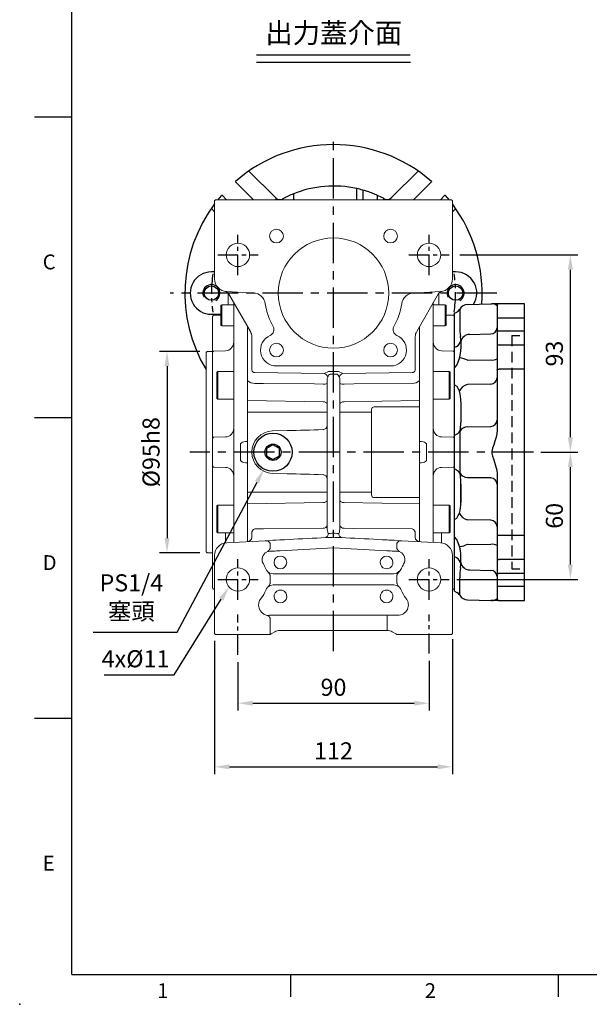
# Model space of a CAD drawing. Units: millimetres. Extents: x -24 to 980, y -14 to 686.
# Drawn here: x -24 to 244, y -14 to 450 of the extents above; entities that cross this region are included whole.
import ezdxf
from ezdxf.enums import TextEntityAlignment as Align

# ---------------------------------------------------------------- set-up
doc = ezdxf.new("R2010")
doc.units = ezdxf.units.MM
doc.header["$PDSIZE"] = -1
doc.linetypes.add('CENTER', pattern=[10.16, 6.35, -1.27, 1.27, -1.27])
doc.linetypes.add('HIDDEN', pattern=[1.905, 1.27, -0.635])
for name, color, linetype in [('CEN', 2, 'CENTER'), ('DIM', 3, 'Continuous'), ('HATCH', 1, 'Continuous'), ('HID', 6, 'HIDDEN'), ('MAIN', 7, 'Continuous'), ('THIN', 1, 'Continuous'), ('TXT', 4, 'Continuous')]:
    doc.layers.add(name, color=color, linetype=linetype)
doc.layers.add('HAT', color=1, linetype='Continuous', lineweight=0)
doc.styles.add('ATTDEF', font='txt')
doc.styles.get("Standard").update_dxf_attribs({"font": 'simplex.shx'})
doc.dimstyles.new('C', dxfattribs={"dimscale": 3.5, "dimtxt": 2.3, "dimasz": 2, "dimexe": 1, "dimexo": 1, "dimgap": 1, "dimtad": 1, "dimtoh": 1, "dimdec": 4, "dimdsep": 46, "dimtxsty": 'Standard', "dimcen": 0, "dimclrd": 256, "dimclre": 256, "dimclrt": 256, "dimadec": 0, "dimazin": 0, "dimtfac": 0.6, "dimtdec": 4, "dimtofl": 0, "dimtmove": 0, "dimatfit": 3, "dimfxl": 0, "dimtolj": 1, "dimarcsym": 0})
doc.dimstyles.new('L', dxfattribs={"dimscale": 3.5, "dimtxt": 2.3, "dimasz": 2, "dimexe": 1, "dimexo": 1, "dimgap": 1, "dimtad": 1, "dimdec": 3, "dimdsep": 46, "dimtxsty": 'Standard', "dimcen": 0, "dimclrd": 256, "dimclre": 256, "dimclrt": 256, "dimaunit": 1, "dimazin": 2, "dimtfac": 0.6, "dimtdec": 3, "dimtmove": 0, "dimatfit": 3, "dimfxl": 0, "dimtolj": 1, "dimarcsym": 0})

# ---------------------------------------------------------------- blocks, each defined once
blk = doc.blocks.new('GJA420')
at = {"color": 0}
for p, q in [((0, 0), (0, 192)), ((0, 115.5), (-5, 115.5)), ((0, 75), (-5, 75)), ((0, 34.5), (-5, 34.5)), ((0, 0), (275, 0)), ((29.5, -3), (29.5, 0)), ((65.5, -3), (65.5, 0))]:
    blk.add_line(p, q, dxfattribs=at)
blk.add_point((-7, -4), dxfattribs=at)
for s, p in [('C', (-3.91, 95)), ('D', (-3.91, 54.5)), ('E', (-3.91, 14)), ('1', (11.5, -3.16)), ('2', (47.5, -3.16))]:
    blk.add_text(s, height=2, dxfattribs=at).set_placement(p)
at = {"color": 4, "style": 'ATTDEF'}
blk.add_attdef('料號', text='', height=2.5, dxfattribs=at).set_placement((120.5, 3), align=Align.MIDDLE_LEFT)
for tag, p in [('比例', (200.5, 3)), ('版本', (236.5, 3))]:
    blk.add_attdef(tag, text='', height=2.5, dxfattribs=at).set_placement(p, align=Align.MIDDLE_CENTER)
blk = doc.blocks.new('*D38')
at = {"layer": 'Defpoints', "color": 0}
for p in [(78.28, 150.75), (168.28, 151.37), (168.28, 127.95)]:
    blk.add_point(p, dxfattribs=at)
at = {"layer": 'DIM', "lineweight": -2}
for p, q in [((78.28, 147.25), (78.28, 124.45)), ((168.28, 147.87), (168.28, 124.45)), ((85.28, 127.95), (161.28, 127.95))]:
    blk.add_line(p, q, dxfattribs=at)
at = {"layer": 'DIM'}
for points in [[(85.28, 129.11), (85.28, 126.78), (78.28, 127.95)], [(161.28, 129.11), (161.28, 126.78), (168.28, 127.95)]]:
    blk.add_solid(points, dxfattribs=at)
at = {"layer": 'DIM', "insert": (123.28, 135.47), "char_height": 8.05, "attachment_point": 5}
blk.add_mtext('\\A1;90', dxfattribs=at)
blk = doc.blocks.new('*D39')
at = {"layer": 'Defpoints', "color": 0}
for p in [(67.28, 160.8), (179.28, 161.66), (179.28, 97.96)]:
    blk.add_point(p, dxfattribs=at)
at = {"layer": 'DIM', "lineweight": -2}
for p, q in [((179.28, 158.16), (179.28, 94.46)), ((67.28, 157.3), (67.28, 94.46)), ((74.28, 97.96), (172.28, 97.96))]:
    blk.add_line(p, q, dxfattribs=at)
at = {"layer": 'DIM'}
for points in [[(74.28, 99.13), (74.28, 96.8), (67.28, 97.96)], [(172.28, 99.13), (172.28, 96.8), (179.28, 97.96)]]:
    blk.add_solid(points, dxfattribs=at)
at = {"layer": 'DIM', "insert": (123.28, 105.49), "char_height": 8.05, "attachment_point": 5}
blk.add_mtext('\\A1;112', dxfattribs=at)
blk = doc.blocks.new('*D40')
at = {"layer": 'Defpoints', "color": 0}
for p in [(99.02, 254.25), (90.55, 238.36)]:
    blk.add_point(p, dxfattribs=at)
at = {"layer": 'DIM', "lineweight": -2}
for p, q in [((49.59, 161.5), (87.26, 232.18)), ((10.06, 161.5), (49.59, 161.5))]:
    blk.add_line(p, q, dxfattribs=at)
at = {"layer": 'DIM'}
blk.add_solid([(86.23, 232.73), (88.29, 231.63), (90.55, 238.36)], dxfattribs=at)
at = {"layer": 'DIM', "insert": (28.08, 177.99), "char_height": 8.05, "attachment_point": 5}
blk.add_mtext('\\A1;PS1/4\\P{\\fPMingLiU|b0|i0|c136|p18;塞頭}', dxfattribs=at)
blk = doc.blocks.new('*D42')
at = {"layer": 'Defpoints', "color": 0}
for p in [(85.85, 201.83), (74.08, 182.88)]:
    blk.add_point(p, dxfattribs=at)
at = {"layer": 'DIM', "lineweight": -2}
for p, q in [((48.3, 141.39), (70.38, 176.93)), ((15.29, 141.39), (48.3, 141.39))]:
    blk.add_line(p, q, dxfattribs=at)
at = {"layer": 'DIM'}
blk.add_solid([(69.39, 177.55), (71.37, 176.31), (74.08, 182.88)], dxfattribs=at)
at = {"layer": 'DIM', "insert": (30.05, 148.92), "char_height": 8.05, "attachment_point": 5}
blk.add_mtext('\\A1;4x%%C11', dxfattribs=at)
blk = doc.blocks.new('A$C70e71669')
at = {"layer": 'MAIN', "color": 140}
blk.add_lwpolyline([(12, 10.69), (9, 12.42), (6, 10.69), (6, 7.23), (9, 5.5), (12, 7.23)], close=True, dxfattribs=at)
at = {"layer": 'MAIN'}
for centre, radius in [((9, 9), 9), ((9, 8.96), 3.82)]:
    blk.add_circle(centre, radius, dxfattribs=at)
blk = doc.blocks.new('A$C68F931F2')
at = {"color": 7, "linetype": 'Continuous', "lineweight": 15}
for p, q in [((0, 214.05), (0.5, 214.55)), ((0, 212.35), (0, 214.05)), ((0.5, 214.55), (111.5, 214.55)), ((111.5, 214.55), (112, 214.05)), ((112, 214.05), (112, 212.35)), ((0, 177.25), (0, 212.35)), ((112, 212.35), (112, 177.25)), ((18.28, 170.59), (5.69, 171.25)), ((16.83, 152.48), (6.52, 170.34)), ((106.31, 171.25), (93.72, 170.59)), ((105.48, 170.34), (95.17, 152.48)), ((15.51, 154.76), (15.51, 148.6)), ((96.5, 148.6), (96.5, 154.78)), ((15.51, 148.6), (15.51, 136.74)), ((16.83, 152.48), (16.83, 152.48)), ((17.5, 137.16), (17.5, 149.98)), ((17.5, 149.98), (17.5, 149.98)), ((94.5, 149.98), (94.5, 137.16)), ((94.5, 149.98), (94.5, 149.98)), ((95.17, 152.48), (95.17, 152.48)), ((96.5, 142.05), (96.5, 148.6)), ((96.5, 136.74), (96.5, 142.05)), ((15.51, 136.74), (15.51, 134.44)), ((17.5, 134.29), (17.5, 137.16)), ((56, 136.18), (29.13, 136.18)), ((82.87, 136.18), (56, 136.18)), ((94.5, 137.16), (94.5, 134.29)), ((96.5, 134.44), (96.5, 136.74)), ((15.51, 134.44), (15.51, 132.93)), ((15.51, 132.93), (15.51, 131.29)), ((15.51, 131.29), (15.51, 129.3)), ((51.64, 132.62), (18.96, 133.07)), ((56, 132.33), (54.46, 132.35)), ((54.47, 133.58), (56, 133.56)), ((56, 133.56), (57.53, 133.58)), ((57.54, 132.35), (56, 132.33)), ((93.04, 133.07), (60.36, 132.62)), ((96.5, 132.93), (96.5, 134.44)), ((96.5, 131.29), (96.5, 132.93)), ((96.5, 129.32), (96.5, 131.29)), ((15.51, 129.3), (15.51, 119.84)), ((53, 59.72), (53, 129.64)), ((59, 129.64), (59, 59.72)), ((96.5, 119.84), (96.5, 129.32)), ((51.05, 119.34), (15.51, 119.84)), ((15.51, 119.84), (15.51, 114.47)), ((60.95, 119.34), (96.5, 119.84)), ((96.5, 116.94), (96.5, 119.84)), ((51.05, 114.47), (15.51, 114.47)), ((15.51, 114.47), (15.51, 76.64)), ((51.05, 114.47), (53, 114.47)), ((59, 114.47), (60.95, 114.47)), ((60.95, 114.47), (73.94, 114.47)), ((73.94, 76.64), (73.94, 114.47)), ((96.5, 75.8), (96.5, 115.3)), ((27.24, 105.55), (34.12, 105.73)), ((34.12, 85.38), (27.24, 85.56)), ((15.51, 76.64), (15.51, 71.26)), ((51.05, 76.64), (15.51, 76.64)), ((51.05, 76.64), (53, 76.64)), ((59, 76.64), (60.95, 76.64)), ((60.95, 76.64), (73.94, 76.64)), ((51.05, 71.76), (15.51, 71.26)), ((15.51, 71.26), (15.51, 60.96)), ((60.95, 71.76), (96.5, 71.26)), ((96.5, 71.26), (96.5, 74.16)), ((96.5, 60.95), (96.5, 71.26)), ((15.51, 60.96), (15.51, 59.02)), ((96.5, 59.02), (96.5, 60.95)), ((15.51, 59.02), (15.51, 57.48)), ((15.51, 57.48), (15.51, 56.12)), ((15.51, 56.12), (15.51, 54.37)), ((17.5, 55.37), (17.5, 57.41)), ((53.44, 57.28), (53.47, 57.29)), ((58.53, 57.29), (58.56, 57.28)), ((94.5, 57.4), (94.5, 55.37)), ((96.5, 57.48), (96.5, 59.02)), ((96.5, 56.13), (96.5, 57.48)), ((96.5, 54.37), (96.5, 56.13)), ((5.69, 52.85), (23.79, 53.8)), ((15.51, 54.37), (15.51, 53.37)), ((23.79, 53.8), (27.48, 53.99)), ((27.48, 53.99), (23.79, 53.8)), ((26.12, 50.29), (26.12, 52.38)), ((28.78, 54.06), (30.73, 54.17)), ((48.11, 55.07), (52.2, 55.29)), ((59.8, 55.29), (63.89, 55.07)), ((84.52, 53.99), (88.21, 53.8)), ((85.88, 50.29), (85.88, 52.38)), ((88.21, 53.8), (106.31, 52.85)), ((96.5, 53.36), (96.5, 54.37)), ((0, 11.76), (0, 46.86)), ((26.16, 48.87), (24.58, 48.49)), ((27.63, 48.93), (26.16, 48.87)), ((26.17, 48.81), (26.16, 48.87)), ((56, 50.39), (30.88, 49.07)), ((81.12, 49.07), (56, 50.39)), ((85.84, 48.87), (84.37, 48.93)), ((112, 46.86), (112, 11.76)), ((26.12, 37.16), (26.12, 33.95)), ((27.63, 38.13), (27.83, 38.12)), ((27.86, 38.16), (27.83, 38.12)), ((30.8, 38.14), (81.2, 38.14)), ((84.17, 38.12), (84.14, 38.16)), ((84.17, 38.12), (84.37, 38.13)), ((85.88, 33.95), (85.88, 37.16)), ((27.83, 32.98), (27.63, 32.98)), ((81.2, 32.96), (30.8, 32.96)), ((84.37, 32.98), (84.17, 32.98)), ((24.33, 18.77), (25.73, 18.59)), ((25.73, 18.66), (25.73, 18.59)), ((86.27, 18.66), (25.73, 18.66)), ((81.2, 17.14), (81.2, 18.64)), ((26.12, 17.1), (26.12, 9.62)), ((81.2, 13.05), (81.2, 17.14)), ((0, 10.05), (0, 11.76)), ((0, 10.05), (0.5, 9.55)), ((25.87, 9.55), (0.5, 9.55)), ((25.87, 9.55), (26.12, 9.62)), ((26.61, 9.9), (26.12, 9.62)), ((28.3, 10.88), (26.61, 9.9)), ((81.2, 11.55), (30.8, 11.55)), ((81.2, 13.05), (81.2, 11.55)), ((85.39, 9.9), (83.7, 10.88)), ((85.88, 9.62), (85.39, 9.9)), ((85.88, 9.62), (86.13, 9.55)), ((111.5, 9.55), (86.13, 9.55)), ((111.5, 9.55), (112, 10.05)), ((112, 11.76), (112, 10.05))]:
    blk.add_line(p, q, dxfattribs=at)
at = {"color": 7, "linetype": 'Continuous', "lineweight": 15, "flags": 128}
for points in [[(58.75, 130.98), (58.27, 131.86), (57.91, 132.22), (57.73, 132.32), (57.54, 132.35)], [(51.05, 127.66), (47, 127.7), (23.01, 127.9), (18.96, 127.93)], [(93.04, 127.93), (65.57, 127.7), (60.95, 127.66)], [(51.05, 119.34), (51.44, 119.32), (51.8, 119.25), (52.14, 119.15), (52.43, 119.02), (52.67, 118.85), (52.85, 118.67), (52.96, 118.47), (53, 118.27)], [(59, 118.27), (59.04, 118.47), (59.15, 118.67), (59.33, 118.85), (59.57, 119.02), (59.86, 119.15), (60.2, 119.25), (60.56, 119.32), (60.95, 119.34)], [(75.2, 116.94), (78.98, 116.94), (94.07, 116.94), (96.5, 116.94)], [(73.94, 114.47), (73.92, 115.11), (73.9, 115.62)], [(73.9, 75.48), (73.92, 76), (73.94, 76.64)], [(51.05, 71.76), (51.44, 71.79), (51.8, 71.85), (52.14, 71.95), (52.43, 72.09), (52.67, 72.25), (52.85, 72.43), (52.96, 72.63), (53, 72.84)], [(59, 72.84), (59.04, 72.63), (59.15, 72.43), (59.33, 72.25), (59.57, 72.09), (59.86, 71.95), (60.2, 71.85), (60.56, 71.79), (60.95, 71.76)], [(96.5, 74.16), (93.21, 74.16), (78.07, 74.17), (75.2, 74.17)], [(51.05, 59.66), (23.02, 59.44), (18.96, 59.41)], [(93.04, 59.41), (65.57, 59.62), (60.95, 59.66)], [(27.48, 53.99), (27.9, 54.01), (28.33, 54.04), (28.78, 54.06)], [(81.27, 54.17), (82.05, 54.13), (83.22, 54.06)], [(83.22, 54.06), (83.67, 54.04), (84.1, 54.01), (84.52, 53.99)], [(24.58, 48.49), (25.37, 48.76), (26.16, 48.87)], [(87.42, 48.49), (86.63, 48.76), (85.84, 48.87)], [(24.98, 39.23), (25.9, 38.57), (27.63, 38.13)], [(80.27, 40.64), (81.36, 40.57), (81.73, 40.64)], [(27.63, 32.98), (26.09, 32.63), (24.98, 31.88)], [(27.83, 32.98), (27.84, 32.98), (27.86, 32.95)], [(87.02, 31.88), (86.1, 32.54), (84.37, 32.98)], [(31.73, 30.46), (30.64, 30.53), (30.27, 30.46)], [(81.73, 30.46), (80.64, 30.53), (80.27, 30.46)]]:
    blk.add_lwpolyline(points, dxfattribs=at)
at = {"color": 7, "linetype": 'Continuous', "lineweight": 15}
for centre, radius in [((29.13, 197.42), 3.24), ((82.87, 197.42), 3.24), ((56, 170.55), 26), ((11, 188.55), 5.5), ((101, 188.55), 5.5), ((29.13, 143.68), 3.24), ((82.87, 143.68), 3.24), ((31, 43.55), 3), ((11, 35.55), 5.5), ((101, 35.55), 5.5)]:
    blk.add_circle(centre, radius, dxfattribs=at)
for centre, radius, start, end in [((6, 177.25), 6, 180, 267), ((106, 177.25), 6, 273, 0), ((4.79, 169.34), 2, 30, 81.28), ((17.96, 164.6), 6, 8.8898, 87), ((94.04, 164.6), 6, 93, 171.1102), ((107.21, 169.34), 2, 98.72, 150), ((56, 170.55), 32.5, 188.8898, 209.0398), ((56, 170.55), 32.5, 330.9602, 351.1102), ((24.96, 153.32), 3, 293.3817, 29.0398), ((87.04, 153.32), 3, 150.9602, 246.6183), ((12.5, 149.98), 5, 0.0002, 29.9985), ((12.5, 149.98), 5, 0, 30), ((29.13, 143.68), 7.5, 113.3817, 270), ((82.87, 143.68), 7.5, 270, 66.6183), ((99.5, 149.98), 5, 150.0015, 179.9998), ((99.5, 149.98), 5, 150, 180), ((94.78, 134.75), 0.277, 173.8284, 233.9053), ((18.87, 134.44), 1.38, 186.0596, 273.8205), ((54.58, 128.63), 4.96, 91.301, 126.3434), ((50.77, 130.15), 2.62, 18.5571, 70.5324), ((55.16, 130.51), 1.97, 110.9039, 166.0064), ((57.46, 128.73), 4.85, 53.2475, 89.1081), ((61.23, 130.15), 2.62, 109.4676, 161.4429), ((93.13, 134.44), 1.38, 266.1795, 353.9404), ((18.94, 132.9), 4.97, 226.4139, 270.2603), ((51.52, 130.95), 3.32, 261.9365, 296.5485), ((60.48, 130.95), 3.32, 243.4515, 278.0635), ((93.06, 132.9), 4.96, 269.7312, 313.8281), ((75.16, 115.67), 1.26, 87.9546, 182.2745), ((51.01, 108.15), 1.99, 271.1579, 359.6926), ((27.5, 95.55), 10, 91.5, 268.5), ((51.01, 82.96), 1.99, 0.3074, 88.8421), ((75.15, 75.42), 1.26, 177.3626, 272.4083), ((51.27, 61.41), 1.77, 263.0761, 348.8731), ((60.73, 61.41), 1.77, 191.1269, 276.9239), ((19.95, 57.27), 2.45, 150.6056, 176.8871), ((19.22, 57.91), 1.52, 99.8672, 158.2614), ((51.7, 56.99), 1.76, 284.0737, 9.494), ((54.15, 71.79), 14.53, 267.307, 271.2243), ((57.98, 61.46), 4.21, 263.9595, 277.5093), ((60.3, 56.99), 1.76, 170.506, 255.9263), ((92.82, 57.96), 1.46, 20.2215, 81.3395), ((92.05, 57.27), 2.45, 3.0577, 29.1622), ((6, 46.86), 6, 93, 180), ((15.5, 55.37), 2, 273, 0), ((48.29, 238.98), 183.73, 271.2173, 271.9388), ((60.1, 108.22), 52.94, 267.1699, 269.674), ((96.5, 55.37), 2, 180, 267), ((106, 46.86), 6, 0, 87), ((26.37, 44.92), 3.99, 116.6122, 211.368), ((81, 43.55), 3, 284.0987, 255.9013), ((85.63, 44.92), 3.99, 328.632, 63.3878), ((11, 35.55), 14.01, 21.1933, 31.368), ((101, 35.55), 14.01, 148.632, 158.8067), ((83.91, 42.57), 4.47, 275.9206, 334.7359), ((11, 35.55), 14.01, 320.8333, 338.8067), ((31, 27.55), 3, 104.0987, 75.9013), ((81, 27.55), 3, 104.0987, 75.9013), ((101, 35.55), 14.01, 201.1933, 219.1667), ((25.73, 23.55), 4.99, 140.8333, 253.7097), ((86.35, 23.57), 4.91, 269.0075, 39.6447), ((30.8, 6.55), 5, 90, 120), ((81.2, 6.55), 5, 60, 90)]:
    blk.add_arc(centre, radius, start, end, dxfattribs=at)
for centre, major_axis, ratio, start_param, end_param in [((54.5, 129.53), (-0.11, 2.45), 0.610034, 0.910223, 1.498068), ((57.5, 129.53), (0.11, 2.45), 0.610034, 4.785118, 5.372963), ((34.07, 104.73), (114.57, 3), 0.008726, 1.421774, 1.570111), ((34.07, 86.38), (114.57, -3), 0.008726, 4.713074, 4.861411), ((54.5, 59.85), (0.07, 3.5), 0.427853, 1.616113, 2.402758), ((17.84, 51.98), (133.66, 7.01), 0.02615, 1.279878, 1.291873), ((94.16, 51.98), (133.66, -7.01), 0.02615, 1.84972, 1.861715), ((57.5, 59.85), (-0.07, 3.5), 0.427853, 3.880427, 4.667072), ((48.01, 57.07), (227.64, 11.93), 0.008774, 4.635951, 4.712389), ((17.79, 51.98), (133.66, 7.01), 0.011207, 1.280253, 1.291874), ((94.21, 51.98), (133.66, -7.01), 0.011207, 1.849719, 1.86134), ((63.99, 57.07), (227.64, -11.93), 0.008774, 4.712389, 4.788827), ((30.88, 49.24), (6.5, 0.34), 0.02615, 4.187419, 4.711018), ((81.12, 49.24), (6.5, -0.34), 0.02615, 4.71376, 5.237359), ((30.8, 37.97), (6.5, 0), 0.026186, 1.570796, 2.045372), ((81.2, 37.97), (6.5, 0), 0.026186, 1.096221, 1.570796), ((30.8, 33.13), (6.5, 0), 0.026186, 4.237814, 4.712389), ((81.2, 33.13), (6.5, 0), 0.026186, 4.712389, 5.186964)]:
    blk.add_ellipse(centre, major_axis=major_axis, ratio=ratio, start_param=start_param, end_param=end_param, dxfattribs=at)
for points, knots in [([(96.49, 116.25), (96.49, 116.28), (96.5, 116.34), (96.5, 116.51), (96.5, 116.71), (96.5, 116.87), (96.5, 116.94)], [0, 0, 0, 0, 0.250005, 0.500003, 0.750001, 1, 1, 1, 1]), ([(96.5, 115.3), (96.5, 115.41), (96.49, 115.61), (96.49, 115.89), (96.49, 116.12), (96.49, 116.2), (96.49, 116.25)], [0, 0, 0, 0, 0.25, 0.500001, 0.750001, 1, 1, 1, 1]), ([(96.49, 74.86), (96.49, 74.9), (96.49, 74.99), (96.49, 75.21), (96.49, 75.49), (96.5, 75.7), (96.5, 75.8)], [0, 0, 0, 0, 0.249999, 0.499999, 0.75, 1, 1, 1, 1]), ([(96.5, 74.16), (96.5, 74.24), (96.5, 74.4), (96.5, 74.6), (96.5, 74.76), (96.49, 74.83), (96.49, 74.86)], [0, 0, 0, 0, 0.249999, 0.499997, 0.749995, 1, 1, 1, 1]), ([(26.12, 52.38), (26.11, 52.47), (26.09, 52.67), (25.95, 52.95), (25.73, 53.22), (25.35, 53.5), (24.69, 53.77), (24.13, 53.79), (23.79, 53.8)], [0, 0, 0, 0, 0.091572, 0.191894, 0.305244, 0.434617, 0.662721, 1, 1, 1, 1]), ([(85.88, 52.38), (85.89, 52.47), (85.91, 52.67), (86.05, 52.95), (86.27, 53.22), (86.65, 53.5), (87.31, 53.77), (87.87, 53.79), (88.21, 53.8)], [0, 0, 0, 0, 0.091572, 0.191894, 0.305244, 0.434617, 0.662721, 1, 1, 1, 1]), ([(24.58, 48.49), (24.91, 48.68), (25.42, 48.97), (25.9, 49.51), (26.09, 49.93), (26.11, 50.17), (26.12, 50.29)], [0, 0, 0, 0, 0.458483, 0.711649, 0.855937, 1, 1, 1, 1]), ([(87.42, 48.49), (87.09, 48.68), (86.58, 48.97), (86.1, 49.51), (85.91, 49.93), (85.89, 50.17), (85.88, 50.29)], [0, 0, 0, 0, 0.458483, 0.711649, 0.855937, 1, 1, 1, 1]), ([(24.07, 40.62), (24.18, 40.36), (24.41, 39.85), (24.79, 39.43), (24.98, 39.23)], [0, 0, 0, 0, 0.499995, 1, 1, 1, 1]), ([(24.98, 39.23), (25.23, 38.96), (25.63, 38.54), (25.98, 37.94), (26.12, 37.52), (26.12, 37.28), (26.12, 37.16)], [0, 0, 0, 0, 0.461944, 0.714928, 0.851855, 1, 1, 1, 1]), ([(85.88, 37.16), (85.88, 37.28), (85.88, 37.51), (86.02, 37.94), (86.37, 38.54), (86.77, 38.96), (87.02, 39.23)], [0, 0, 0, 0, 0.142623, 0.286593, 0.539503, 1, 1, 1, 1]), ([(87.02, 39.23), (87.21, 39.43), (87.59, 39.85), (87.82, 40.36), (87.93, 40.62)], [0, 0, 0, 0, 0.500005, 1, 1, 1, 1]), ([(26.12, 33.95), (26.12, 33.83), (26.12, 33.59), (25.98, 33.17), (25.63, 32.56), (25.23, 32.15), (24.98, 31.88)], [0, 0, 0, 0, 0.142623, 0.286593, 0.539502, 1, 1, 1, 1]), ([(87.02, 31.88), (86.77, 32.15), (86.37, 32.57), (86.02, 33.17), (85.88, 33.59), (85.88, 33.82), (85.88, 33.95)], [0, 0, 0, 0, 0.461946, 0.714928, 0.851856, 1, 1, 1, 1]), ([(24.98, 31.88), (24.79, 31.67), (24.41, 31.25), (24.18, 30.74), (24.07, 30.49)], [0, 0, 0, 0, 0.500004, 1, 1, 1, 1]), ([(87.93, 30.49), (87.82, 30.74), (87.59, 31.25), (87.21, 31.67), (87.02, 31.88)], [0, 0, 0, 0, 0.499996, 1, 1, 1, 1]), ([(24.33, 18.77), (24.7, 18.63), (25.28, 18.41), (25.84, 17.9), (26.07, 17.48), (26.1, 17.22), (26.12, 17.1)], [0, 0, 0, 0, 0.458954, 0.712615, 0.85658, 1, 1, 1, 1])]:
    blk.add_open_spline(points, degree=3, knots=knots, dxfattribs=at)
at = {"layer": 'CEN', "ltscale": 1.5}
for p, q in [((11, 179.01), (11, 198.09)), ((101, 179.01), (101, 198.09)), ((1.46, 188.55), (20.54, 188.55)), ((91.46, 188.55), (110.54, 188.55)), ((11, 26.01), (11, 45.09)), ((101, 26.01), (101, 45.09)), ((1.46, 35.55), (20.54, 35.55)), ((91.46, 35.55), (110.54, 35.55)), ((11, 0), (11, 19.02)), ((101, 0.61), (101, 19.02))]:
    blk.add_line(p, q, dxfattribs=at)
at = {"layer": 'MAIN'}
blk.add_blockref('A$C70e71669', (18.5, 86.55), dxfattribs=at)
blk = doc.blocks.new('A$C7FE24B80')
at = {"color": 7, "linetype": 'Continuous', "lineweight": 15}
for p, q in [((10.39, 139.51), (10.39, 134.05)), ((109.61, 139.51), (109.61, 134.05)), ((13, 116.83), (13, 135.02)), ((107, 135.02), (107, 134.95)), ((107, 129.54), (107, 134.95)), ((7.4, 134.05), (7, 133.81)), ((7, 131.48), (7, 133.81)), ((7, 124.28), (7, 131.48)), ((13, 134.05), (7.4, 134.05)), ((7.4, 134.05), (7.4, 131.6)), ((7.4, 131.6), (7.4, 124.05)), ((112.6, 134.05), (107, 134.05)), ((113, 133.81), (112.6, 134.05)), ((112.6, 124.05), (112.6, 134.05)), ((113, 133.81), (113, 124.28)), ((3.5, 129.04), (3, 128.51)), ((3, 119.01), (3, 128.51)), ((7, 129.13), (3.5, 129.04)), ((107, 129.54), (107, 127.14)), ((107, 127.14), (107, 116.83)), ((116.5, 129.04), (113, 129.13)), ((117, 128.51), (116.5, 129.04)), ((117, 128.51), (117, 122.03)), ((7, 124.28), (7.4, 124.05)), ((7.4, 124.05), (13, 124.05)), ((19.5, 117.57), (19.5, 123.76)), ((100.5, 117.57), (100.5, 123.76)), ((107, 124.05), (112.6, 124.05)), ((112.6, 124.05), (113, 124.28)), ((117, 122.03), (117, 119.01)), ((13, 110.38), (13, 116.83)), ((19.5, 111.03), (19.5, 117.57)), ((100.5, 111.03), (100.5, 117.57)), ((107, 116.83), (107, 110.38)), ((0.5, 112.03), (0, 111.53)), ((0, 64.53), (0, 111.53)), ((3, 112.03), (0.5, 112.03)), ((3, 111.67), (3, 112.66)), ((3.5, 112.2), (3, 111.67)), ((3, 90.43), (3, 111.67)), ((9.1, 112.34), (3.5, 112.2)), ((116.5, 112.2), (110.9, 112.34)), ((117, 111.67), (116.5, 112.2)), ((117, 112.66), (117, 111.67)), ((117, 111.67), (117, 100.6)), ((13, 110.44), (13, 110.44)), ((13, 110.44), (13, 110.44)), ((13, 104.7), (13, 110.38)), ((19.5, 105.71), (19.5, 111.03)), ((100.5, 105.71), (100.5, 111.03)), ((107, 110.44), (107, 110.44)), ((107, 110.44), (107, 110.44)), ((107, 110.38), (107, 104.7)), ((5.5, 102.51), (5, 102.22)), ((5, 89.8), (5, 102.22)), ((13, 102.51), (5.5, 102.51)), ((5.5, 102.51), (5.5, 89.51)), ((13, 89.03), (13, 104.7)), ((19.5, 103.41), (19.5, 105.71)), ((19.5, 101.91), (19.5, 103.41)), ((100.5, 103.41), (100.5, 105.71)), ((100.5, 101.91), (100.5, 103.41)), ((107, 104.7), (107, 89.36)), ((114.5, 102.51), (107, 102.51)), ((115, 102.22), (114.5, 102.51)), ((114.5, 92.56), (114.5, 102.51)), ((115, 102.22), (115, 92.71)), ((19.5, 100.27), (19.5, 101.91)), ((19.5, 98.29), (19.5, 100.27)), ((19.5, 88.82), (19.5, 98.29)), ((100.5, 100.27), (100.5, 101.91)), ((100.5, 98.29), (100.5, 100.27)), ((100.5, 88.82), (100.5, 98.29)), ((117, 100.6), (117, 98.46)), ((3, 76.02), (3, 90.43)), ((5, 89.8), (5.5, 89.51)), ((5.5, 89.51), (13, 89.51)), ((13, 77.08), (13, 89.03)), ((19.5, 85.92), (19.5, 88.82)), ((100.5, 85.92), (100.5, 88.82)), ((107, 89.51), (114.5, 89.51)), ((107, 89.36), (107, 83.44)), ((114.5, 89.51), (114.5, 92.56)), ((114.5, 89.51), (115, 89.8)), ((115, 92.71), (115, 89.8)), ((117, 90.43), (117, 76.02)), ((19.5, 44.78), (19.5, 84.28)), ((100.5, 44.78), (100.5, 84.28)), ((107, 83.44), (107, 45.61)), ((13, 51.97), (13, 77.08)), ((3, 71.01), (3.5, 71.54)), ((3, 58.04), (3, 71.01)), ((9.1, 71.69), (3.5, 71.54)), ((110.9, 71.69), (116.5, 71.54)), ((117, 71.01), (116.5, 71.54)), ((117, 71.01), (117, 58.04)), ((16.14, 67.95), (16.14, 61.11)), ((18.5, 69.5), (17.75, 69.46)), ((101.5, 69.5), (102.25, 69.46)), ((103.86, 67.95), (103.86, 61.11)), ((0, 17.53), (0, 64.53)), ((3.5, 57.51), (3, 58.04)), ((9.1, 57.37), (3.5, 57.51)), ((17.75, 59.59), (18.5, 59.55)), ((102.25, 59.59), (101.5, 59.55)), ((110.9, 57.37), (116.5, 57.51)), ((116.5, 57.51), (117, 58.04)), ((3, 38.62), (3, 53.03)), ((13, 40.02), (13, 51.97)), ((117, 53.03), (117, 38.62)), ((19.5, 40.24), (19.5, 43.14)), ((100.5, 40.24), (100.5, 43.14)), ((107, 45.61), (107, 39.69)), ((5.5, 39.54), (5, 39.25)), ((5, 27.35), (5, 39.25)), ((13, 39.54), (5.5, 39.54)), ((5.5, 39.54), (5.5, 27.08)), ((13, 24.35), (13, 40.02)), ((19.5, 29.92), (19.5, 40.24)), ((100.5, 29.92), (100.5, 40.24)), ((107, 39.69), (107, 24.35)), ((114.5, 39.54), (107, 39.54)), ((115, 39.25), (114.5, 39.54)), ((114.5, 26.54), (114.5, 39.54)), ((115, 39.25), (115, 26.83)), ((117, 38.62), (117, 17.38)), ((19.5, 28), (19.5, 29.92)), ((19.5, 26.46), (19.5, 28)), ((100.5, 28), (100.5, 29.92)), ((100.5, 26.46), (100.5, 28)), ((5, 26.83), (5, 27.35)), ((5, 26.83), (5.5, 26.54)), ((5.5, 27.08), (5.5, 26.54)), ((5.5, 26.54), (13, 26.54)), ((9.1, 21.77), (9.1, 26.54)), ((13, 22), (13, 24.35)), ((19.5, 25.1), (19.5, 26.46)), ((19.5, 23.34), (19.5, 25.1)), ((19.5, 22.34), (19.5, 23.34)), ((100.5, 25.1), (100.5, 26.46)), ((100.5, 23.34), (100.5, 25.1)), ((100.5, 22.34), (100.5, 23.34)), ((107, 26.54), (114.5, 26.54)), ((107, 24.35), (107, 22)), ((110.9, 26.54), (110.9, 21.77)), ((114.5, 26.54), (115, 26.83)), ((0, 17.53), (0.5, 17.03)), ((0.5, 17.03), (3, 17.03)), ((3, 16.39), (3, 17.38)), ((117, 17.38), (117, 16.39)), ((117, 10.05), (117, 7.03)), ((3, 0.54), (3, 7.03)), ((117, 7.03), (117, 0.54)), ((3, 0.54), (3.5, 0.01)), ((3.5, 0.01), (4, 0)), ((116, 0), (116.5, 0.01)), ((116.5, 0.01), (117, 0.54))]:
    blk.add_line(p, q, dxfattribs=at)
for centre, start, end in [((9, 116.34), 271.5, 0), ((111, 116.34), 180, 268.5), ((9, 75.68), 271.5, 0), ((111, 75.68), 180, 268.5), ((9, 53.37), 0, 88.5), ((111, 53.37), 91.5, 180)]:
    blk.add_arc(centre, 4, start, end, dxfattribs=at)
at = {"color": 7, "linetype": 'Continuous', "lineweight": 15, "extrusion": (0, 0, -1)}
for centre, major_axis, start_param, end_param in [((17.82, 67.96), (1.68, 0.09), 3.188241, 4.712389), ((17.82, 61.09), (-1.68, 0.09), 4.712389, 6.236537)]:
    blk.add_ellipse(centre, major_axis=major_axis, ratio=0.890754, start_param=start_param, end_param=end_param, dxfattribs=at)
at = {"color": 7, "linetype": 'Continuous', "lineweight": 15}
for centre, major_axis, start_param, end_param in [((102.18, 67.96), (-1.68, 0.09), 3.188241, 4.712389), ((102.18, 61.09), (1.68, 0.09), 4.712389, 6.236537)]:
    blk.add_ellipse(centre, major_axis=major_axis, ratio=0.890754, start_param=start_param, end_param=end_param, dxfattribs=at)
for points, degree, knots in [([(3, 112.66), (3, 112.89), (3, 113.36), (3, 114.9), (3, 116.82), (3, 118.28), (3, 119.01)], 3, [0, 0, 0, 0, 0.250206, 0.49989, 0.749619, 1, 1, 1, 1]), ([(117, 119.01), (117, 118.28), (117, 116.82), (117, 114.91), (117, 113.36), (117, 112.89), (117, 112.66)], 3, [0, 0, 0, 0, 0.250206, 0.49989, 0.749619, 1, 1, 1, 1]), ([(117, 98.46), (117, 97.9), (117, 96.77), (117, 94.62), (117, 92.4), (117, 91.09), (117, 90.43)], 3, [0, 0, 0, 0, 0.250206, 0.49989, 0.749619, 1, 1, 1, 1]), ([(19.51, 85.22), (19.51, 85.25), (19.5, 85.32), (19.5, 85.48), (19.5, 85.68), (19.5, 85.84), (19.5, 85.92)], 3, [0, 0, 0, 0, 0.250005, 0.500003, 0.750001, 1, 1, 1, 1]), ([(19.5, 84.28), (19.5, 84.38), (19.51, 84.59), (19.51, 84.86), (19.51, 85.09), (19.51, 85.18), (19.51, 85.22)], 3, [0, 0, 0, 0, 0.25, 0.500001, 0.750001, 1, 1, 1, 1]), ([(100.49, 85.22), (100.49, 85.25), (100.5, 85.32), (100.5, 85.48), (100.5, 85.68), (100.5, 85.84), (100.5, 85.92)], 3, [0, 0, 0, 0, 0.250005, 0.500003, 0.750001, 1, 1, 1, 1]), ([(100.5, 84.28), (100.5, 84.38), (100.49, 84.59), (100.49, 84.86), (100.49, 85.09), (100.49, 85.18), (100.49, 85.22)], 3, [0, 0, 0, 0, 0.25, 0.500001, 0.750001, 1, 1, 1, 1]), ([(3, 71.01), (3, 71.08), (3, 71.22), (3, 72.34), (3, 73.94), (3, 75.33), (3, 76.02)], 3, [0, 0, 0, 0, 0.250206, 0.49989, 0.749619, 1, 1, 1, 1]), ([(117, 76.02), (117, 75.33), (117, 73.94), (117, 72.34), (117, 71.22), (117, 71.08), (117, 71.01)], 3, [0, 0, 0, 0, 0.250206, 0.49989, 0.749619, 1, 1, 1, 1]), ([(18.5, 69.5), (19, 69.5), (19.5, 69.5)], 1, [0, 0, 1, 1.999665, 1.999665]), ([(101.5, 69.5), (101, 69.5), (100.5, 69.5)], 1, [0, 0, 1, 1.999665, 1.999665]), ([(3, 53.03), (3, 53.72), (3, 55.11), (3, 56.71), (3, 57.84), (3, 57.97), (3, 58.04)], 3, [0, 0, 0, 0, 0.250206, 0.49989, 0.749619, 1, 1, 1, 1]), ([(18.5, 59.55), (19, 59.55), (19.5, 59.55)], 1, [0, 0, 1, 1.999665, 1.999665]), ([(101.5, 59.55), (101, 59.55), (100.5, 59.55)], 1, [0, 0, 1, 1.999665, 1.999665]), ([(117, 58.04), (117, 57.97), (117, 57.84), (117, 56.71), (117, 55.11), (117, 53.72), (117, 53.03)], 3, [0, 0, 0, 0, 0.250206, 0.49989, 0.749619, 1, 1, 1, 1]), ([(19.51, 43.83), (19.51, 43.87), (19.51, 43.96), (19.51, 44.19), (19.51, 44.47), (19.5, 44.67), (19.5, 44.78)], 3, [0, 0, 0, 0, 0.249999, 0.499999, 0.75, 1, 1, 1, 1]), ([(19.5, 43.14), (19.5, 43.21), (19.5, 43.37), (19.5, 43.57), (19.5, 43.73), (19.51, 43.8), (19.51, 43.83)], 3, [0, 0, 0, 0, 0.249999, 0.499997, 0.749995, 1, 1, 1, 1]), ([(100.49, 43.83), (100.49, 43.87), (100.49, 43.96), (100.49, 44.19), (100.49, 44.47), (100.5, 44.67), (100.5, 44.78)], 3, [0, 0, 0, 0, 0.249999, 0.499999, 0.75, 1, 1, 1, 1]), ([(100.5, 43.14), (100.5, 43.21), (100.5, 43.37), (100.5, 43.57), (100.5, 43.73), (100.49, 43.8), (100.49, 43.83)], 3, [0, 0, 0, 0, 0.249999, 0.499997, 0.749995, 1, 1, 1, 1]), ([(3, 17.38), (3, 31.15), (3, 32.28), (3, 34.43), (3, 36.65), (3, 37.96), (3, 38.62)], 3, [0, 0, 0, 0, 0.250206, 0.49989, 0.749619, 1, 1, 1, 1]), ([(3, 7.03), (3, 10.78), (3, 12.23), (3, 14.15), (3, 15.69), (3, 16.16), (3, 16.39)], 3, [0, 0, 0, 0, 0.250206, 0.49989, 0.749619, 1, 1, 1, 1]), ([(117, 16.39), (117, 16.16), (117, 15.69), (117, 14.15), (117, 12.23), (117, 10.78), (117, 10.05)], 3, [0, 0, 0, 0, 0.250206, 0.49989, 0.749619, 1, 1, 1, 1])]:
    blk.add_open_spline(points, degree=degree, knots=knots, dxfattribs=at)
blk = doc.blocks.new('A$C5C4D6AFF')
at = {"layer": 'HID', "ltscale": 3}
for p, q in [((6, 125), (0, 125)), ((6, 15), (0, 15))]:
    blk.add_line(p, q, dxfattribs=at)
at = {"layer": 'HID', "ltscale": 4}
blk.add_line((6, 15), (6, 125), dxfattribs=at)
at = {"layer": 'MAIN'}
for p, q in [((12, 140), (0, 140)), ((0, 140), (0, 0)), ((12, 140), (15.35, 140)), ((26.83, 139.66), (15.92, 139.95)), ((13, 138.87), (13, 139)), ((13, 132.41), (13, 138.87)), ((30.57, 137.48), (30.57, 129.57)), ((33, 135.5), (32, 136.08)), ((33, 135.5), (33, 4.5)), ((12, 133.2), (0, 133.2)), ((13, 127.91), (13, 132.41)), ((0, 127.21), (12, 127.21)), ((13, 120.56), (13, 127.91)), ((25.8, 125.52), (15.92, 125.73)), ((30.57, 129.57), (30.57, 129.23)), ((30.08, 122.45), (30.08, 122.08)), ((30.08, 122.08), (30.08, 118.75)), ((0, 120.6), (12, 120.6)), ((13, 109.46), (13, 120.56)), ((13, 118.44), (13, 119.6)), ((13, 108.7), (13, 118.44)), ((32, 119.85), (33, 119.29)), ((26.87, 113.35), (15.92, 113.48)), ((12, 109.19), (0, 109.19)), ((13, 108.21), (13, 108.7)), ((13, 80.31), (13, 108.21)), ((32, 111.13), (33, 109.92)), ((15.92, 102.11), (26.87, 101.84)), ((33, 101.75), (32, 101.12)), ((30.08, 85.12), (30.08, 93.75)), ((30.08, 93.75), (30.08, 85.12)), ((15.92, 82.15), (26.83, 81.9)), ((26.83, 81.9), (15.92, 82.15)), ((30.57, 79.76), (30.57, 79.83)), ((30.57, 60.24), (30.57, 79.76)), ((32, 78.45), (33, 77.88)), ((32, 61.55), (33, 62.12)), ((13, 31.79), (13, 59.69)), ((26.83, 58.1), (15.92, 57.85)), ((30.57, 60.17), (30.57, 60.24)), ((30.08, 46.25), (30.08, 54.88)), ((15.92, 37.89), (26.87, 38.16)), ((33, 38.25), (32, 38.88)), ((0, 30.81), (12, 30.81)), ((13, 31.3), (13, 31.79)), ((13, 21.56), (13, 31.3)), ((13, 19.44), (13, 30.54)), ((32, 28.87), (33, 30.08)), ((26.87, 26.65), (15.92, 26.52)), ((12, 19.4), (0, 19.4)), ((13, 20.4), (13, 21.56)), ((13, 12.09), (13, 19.44)), ((30.08, 17.92), (30.08, 21.25)), ((32, 20.15), (33, 20.71)), ((25.8, 14.48), (15.92, 14.27)), ((30.08, 17.55), (30.08, 17.92)), ((12, 12.79), (0, 12.79)), ((13, 7.59), (13, 12.09)), ((30.57, 10.43), (30.57, 10.77)), ((30.57, 2.52), (30.57, 10.43)), ((0, 6.8), (12, 6.8)), ((13, 1.13), (13, 7.59)), ((13, 1), (13, 1.13)), ((26.83, 0.34), (15.92, 0.05)), ((33, 4.5), (32, 3.92)), ((0, 0), (12, 0)), ((12, 0), (15.35, 0))]:
    blk.add_line(p, q, dxfattribs=at)
at = {"layer": 'MAIN', "flags": 128}
for points in [[(30.59, 114.51), (31.23, 112.77), (32, 111.13)], [(13, 108.7), (12.98, 108.8), (12.92, 108.89), (12.83, 108.97), (12.71, 109.05), (12.56, 109.11), (12.38, 109.15), (12.2, 109.18), (12, 109.19)], [(32, 101.12), (31.23, 99.86), (30.59, 98.69)], [(30.08, 85.12), (30.08, 84.7), (30.08, 83.94)], [(13, 59.69), (13.12, 61.29), (13.43, 62.9), (13.95, 64.74), (14.56, 66.55), (15.09, 68.1), (15.34, 68.89), (15.49, 69.7), (15.46, 70.58), (15.1, 71.87), (14.66, 73.14), (13.8, 75.76), (13.16, 78.45), (13, 80.31)], [(30.08, 54.88), (30.08, 55.3), (30.08, 56.06)], [(32, 38.88), (31.23, 40.14), (30.59, 41.31)], [(13, 31.3), (12.98, 31.2), (12.92, 31.11), (12.83, 31.03), (12.71, 30.95), (12.56, 30.89), (12.38, 30.85), (12.2, 30.82), (12, 30.81)], [(30.59, 25.49), (31.23, 27.23), (32, 28.87)]]:
    blk.add_lwpolyline(points, dxfattribs=at)
at = {"layer": 'MAIN'}
for centre, radius, start, end in [((12, 139), 1, 0, 90), ((15.44, 136.48), 3.51, 89.3452, 134.1421), ((15.34, 138.89), 1.11, 82.6203, 89.7498), ((16, 142.95), 3, 260.0969, 268.5), ((26.71, 135.16), 4.5, 31.0045, 88.5), ((34, 139.54), 4, 211.0045, 240), ((12.09, 132.29), 0.914, 7.4823, 95.9039), ((12.12, 128.09), 0.893, 261.9508, 348.5781), ((15.94, 128.67), 2.94, 181.1621, 269.6957), ((25.75, 121.07), 4.45, 13.1268, 89.3688), ((-18.1, 130.46), 48.68, 352.987, 358.5524), ((41.47, 122.69), 11.39, 170.7602, 181.2209), ((33.87, 123.24), 3.87, 191.8233, 241.1774), ((12, 119.6), 1, 0, 90), ((44.76, 118.35), 14.68, 178.4254, 195.1618), ((15.23, 117.98), 4.56, 240.7276, 278.7472), ((32.18, 102.83), 11.78, 97.7693, 116.8005), ((15.98, 105.08), 2.98, 180.4405, 268.9647), ((26.23, 97.32), 4.57, 17.4841, 81.9937), ((46.1, 94.61), 16.04, 165.2569, 183.0513), ((15.96, 85.12), 2.96, 180.6693, 269.2006), ((15.96, 85.12), 2.96, 180.6693, 269.2006), ((41.78, 83.35), 11.72, 177.1247, 189.4796), ((26.73, 77.38), 4.52, 31.8417, 88.749), ((26.73, 77.38), 4.52, 31.8417, 88.749), ((13.68, 76.96), 17.13, 9.6504, 15.0961), ((13.66, 76.96), 17.15, 9.6544, 15.0921), ((33.96, 81.9), 3.97, 211.3869, 240.4332), ((33.96, 58.1), 3.97, 119.5668, 148.6131), ((15.96, 54.88), 2.96, 90.7994, 179.3307), ((26.73, 62.62), 4.52, 271.251, 328.1583), ((41.78, 56.65), 11.72, 170.5204, 182.8753), ((13.66, 63.04), 17.15, 344.9079, 350.3456), ((46.1, 45.39), 16.04, 176.9487, 194.7431), ((15.98, 34.92), 2.98, 91.0353, 179.5595), ((26.23, 42.68), 4.57, 278.0063, 342.5159), ((15.23, 22.02), 4.56, 81.2528, 119.2724), ((32.18, 37.17), 11.78, 243.1995, 262.2307), ((44.76, 21.65), 14.68, 164.8382, 181.5746), ((12, 20.4), 1, 270, 0), ((33.87, 16.76), 3.87, 118.8226, 168.1767), ((15.94, 11.33), 2.94, 90.3043, 178.8379), ((25.75, 18.93), 4.45, 270.6312, 346.8732), ((41.47, 17.31), 11.39, 178.7791, 189.2398), ((-18.1, 9.54), 48.68, 1.4476, 7.013), ((12.12, 11.91), 0.893, 11.4219, 98.0492), ((12.09, 7.71), 0.914, 264.0961, 352.5177), ((12, 1), 1, 270, 0), ((15.44, 3.52), 3.51, 225.8589, 270.6469), ((15.34, 1.11), 1.11, 270.2555, 277.3473), ((16, -2.95), 3, 91.5, 99.9031), ((26.71, 4.84), 4.5, 271.5, 328.9955), ((34, 0.46), 4, 120, 148.9955)]:
    blk.add_arc(centre, radius, start, end, dxfattribs=at)
blk = doc.blocks.new('M08')
at = {"layer": 'MAIN'}
blk.add_circle((0, 0), 3.38, dxfattribs=at)
at = {"layer": 'THIN'}
blk.add_arc((0, 0), 4, 300.0872, 210, dxfattribs=at)
blk = doc.blocks.new('A$C0CB17E68')
at = {"layer": 'CEN', "ltscale": 1.5}
for start, end in [(170.93, 189.07), (350.9227, 9.0773)]:
    blk.add_arc((76.98, 36.06), 57.5, start, end, dxfattribs=at)
at = {"layer": 'HAT'}
for p, q in [((30.86, 88.55), (30.77, 88.63)), ((19.48, 26.06), (23.98, 26.06))]:
    blk.add_line(p, q, dxfattribs=at)
at = {"layer": 'MAIN'}
for p, q in [((49.61, 81.06), (37.09, 93.58)), ((116.88, 93.58), (104.36, 81.06)), ((30.86, 88.55), (39.35, 80.06)), ((114.62, 80.06), (123.11, 88.55)), ((123.2, 88.63), (123.11, 88.55)), ((88.01, 80.06), (88.01, 85.3)), ((90.77, 84.62), (90.77, 80.06)), ((24.41, 82.27), (24.49, 82.18)), ((26.62, 80.06), (24.49, 82.18)), ((50.01, 80.06), (50.01, 80.72)), ((53.15, 80.56), (52.77, 80.38)), ((52.77, 80.38), (52.77, 80.06)), ((58.11, 82.86), (58.11, 80.06)), ((97.7, 80.06), (97.7, 82.09)), ((100.46, 80.73), (100.46, 80.06)), ((129.47, 82.18), (127.35, 80.06)), ((129.47, 82.18), (129.56, 82.27)), ((19.55, 75.86), (20.98, 74.43)), ((132.98, 74.38), (134.52, 75.92)), ((20.98, 46.02), (19.48, 46.02)), ((134.48, 46.06), (132.98, 46.06)), ((19.48, 26.06), (23.98, 26.06))]:
    blk.add_line(p, q, dxfattribs=at)
at = {"layer": 'MAIN', "flags": 128}
for points in [[(92.98, 83.94), (91.63, 84.37), (90.77, 84.62)], [(50.01, 80.72), (49.96, 80.76), (49.61, 81.06)]]:
    blk.add_lwpolyline(points, dxfattribs=at)
at = {"layer": 'MAIN'}
for centre, radius, start, end in [((76.98, 36.06), 70, 48.6858, 131.3142), ((76.98, 36.06), 50.47, 77.3809, 111.9669), ((74.36, 24.42), 62.39, 74.7491, 77.3646), ((76.98, 36.06), 50.49, 68.5062, 71.5253), ((76.98, 36.06), 70, 138.6858, 141.0552), ((51.71, 83.15), 2.96, 234.9906, 291.0373), ((72.8, 44.67), 40.91, 111.0482, 118.7055), ((80.35, 44.56), 41.35, 65.1983, 68.5307), ((72.22, 26.94), 60.75, 62.3042, 65.2109), ((76.98, 36.06), 50.47, 61.813, 62.2787), ((102.24, 83.18), 3, 241.8117, 315.0013), ((76.98, 36.06), 70, 38.9448, 41.3142), ((76.98, 36.06), 70, 143.1301, 211.0027), ((76.98, 36.06), 70, 355.7689, 36.8699), ((19.47, 36.04), 9.98, 89.8998, 270.1002), ((134.48, 36.06), 10, 328.2356, 90)]:
    blk.add_arc(centre, radius, start, end, dxfattribs=at)
at = {"layer": 'HAT'}
for p in [(19.48, 36.06), (134.48, 36.06)]:
    blk.add_blockref('M08', p, dxfattribs=at)
blk = doc.blocks.new('*D71')
at = {"layer": 'Defpoints', "color": 0}
for p in [(217.4, 246.3), (234.82, 246.3), (177.82, 186.3)]:
    blk.add_point(p, dxfattribs=at)
at = {"layer": 'DIM', "lineweight": -2}
for p, q in [((220.9, 246.3), (238.32, 246.3)), ((234.82, 193.3), (234.82, 239.3)), ((181.32, 186.3), (238.32, 186.3))]:
    blk.add_line(p, q, dxfattribs=at)
at = {"layer": 'DIM'}
for points in [[(233.65, 239.3), (235.99, 239.3), (234.82, 246.3)], [(233.65, 193.3), (235.99, 193.3), (234.82, 186.3)]]:
    blk.add_solid(points, dxfattribs=at)
at = {"layer": 'DIM', "insert": (227.29, 216.3), "char_height": 8.05, "attachment_point": 5, "rotation": 90}
blk.add_mtext('\\A1;60', dxfattribs=at)
blk = doc.blocks.new('*D72')
at = {"layer": 'Defpoints', "color": 0}
for p in [(179.28, 339.3), (234.82, 339.3), (217.4, 246.3)]:
    blk.add_point(p, dxfattribs=at)
at = {"layer": 'DIM', "lineweight": -2}
for p, q in [((182.78, 339.3), (238.32, 339.3)), ((234.82, 253.3), (234.82, 332.3)), ((220.9, 246.3), (238.32, 246.3))]:
    blk.add_line(p, q, dxfattribs=at)
at = {"layer": 'DIM'}
for points in [[(233.65, 332.3), (235.99, 332.3), (234.82, 339.3)], [(233.65, 253.3), (235.99, 253.3), (234.82, 246.3)]]:
    blk.add_solid(points, dxfattribs=at)
at = {"layer": 'DIM', "insert": (227.29, 292.8), "char_height": 8.05, "attachment_point": 5, "rotation": 90}
blk.add_mtext('\\A1;93', dxfattribs=at)
blk = doc.blocks.new('*D73')
at = {"layer": 'Defpoints', "color": 0}
for p in [(63.78, 293.8), (44.88, 198.8), (63.78, 198.8)]:
    blk.add_point(p, dxfattribs=at)
at = {"layer": 'DIM', "lineweight": -2}
for p, q in [((60.28, 293.8), (41.38, 293.8)), ((44.88, 286.8), (44.88, 205.8)), ((60.28, 198.8), (41.38, 198.8))]:
    blk.add_line(p, q, dxfattribs=at)
at = {"layer": 'DIM'}
for points in [[(43.72, 286.8), (46.05, 286.8), (44.88, 293.8)], [(43.72, 205.8), (46.05, 205.8), (44.88, 198.8)]]:
    blk.add_solid(points, dxfattribs=at)
at = {"layer": 'DIM', "insert": (37.36, 246.3), "char_height": 8.05, "attachment_point": 5, "rotation": 90}
blk.add_mtext('\\A1;%%C95h8', dxfattribs=at)

msp = doc.modelspace()

# ---------------------------------------------------------------- linework, layer by layer
at = {"color": 7, "linetype": 'Continuous', "lineweight": 15}
for p, q in [((82.79787, 265.21834), (82.79787, 227.38885)), ((82.79787, 227.38885), (82.79787, 222.01397)), ((82.79787, 222.01397), (82.79787, 211.71112)), ((82.79787, 211.71112), (82.79787, 209.77458)), ((82.79787, 209.77458), (82.79787, 208.23318)), ((82.79787, 208.23318), (82.79787, 206.87188)), ((82.79787, 206.87188), (82.79787, 205.11759)), ((82.79787, 205.11759), (82.79787, 204.11662)), ((179.28442, 181.77741), (179.78459, 181.79051)), ((179.78459, 181.79051), (180.28442, 182.31722))]:
    msp.add_line(p, q, dxfattribs=at)
at = {"layer": 'CEN', "ltscale": 3}
for p, q in [((123.28442, 152.51831), (123.28442, 396.32413)), ((200.26852, 321.3036), (46.30032, 321.3036)), ((217.40027, 246.3036), (55.6556, 246.3036))]:
    msp.add_line(p, q, dxfattribs=at)
at = {"layer": 'DIM'}
for p, q in [((86.94394, 433.66713), (159.46069, 433.66713)), ((87.04034, 430.22793), (159.55709, 430.22793))]:
    msp.add_line(p, q, dxfattribs=at)

# ---------------------------------------------------------------- block references
at = {"layer": 'DIM', "xscale": 3.5, "yscale": 3.5, "zscale": 3.5}
msp.add_blockref('GJA420', (0, 0), dxfattribs=at)
at = {"layer": 'DIM', "rotation": 180}
msp.add_blockref('A$C5C4D6AFF', (213.28442, 316.3036), dxfattribs=at)
at = {"layer": 'HATCH'}
for name, p in [('A$C0CB17E68', (46.30032, 285.24809)), ('A$C68F931F2', (67.28443, 150.75114)), ('A$C7FE24B80', (63.28442, 181.77741))]:
    msp.add_blockref(name, p, dxfattribs=at)

# ---------------------------------------------------------------- texts
at = {"layer": 'TXT', "insert": (123.42401, 439.21646), "char_height": 9.45, "attachment_point": 8}
msp.add_mtext('{\\fPMingLiU|b0|i0|c136|p18;出力蓋介面}', dxfattribs=at)

# ---------------------------------------------------------------- dimensions: what is measured, and where the dimension line sits
at = {"layer": 'DIM'}
for base, p1, p2, picture, middle in [((234.81889, 339.3036), (217.40027, 246.3036), (179.28442, 339.3036), '*D72', (227.29389, 292.8036)), ((234.81889, 246.3036), (177.82437, 186.3036), (217.40027, 246.3036), '*D71', (227.29389, 216.3036))]:
    dim = msp.add_linear_dim(base=base, p1=p1, p2=p2, angle=90, dimstyle='L', dxfattribs=at)
    dim.commit()
    dim.dimension.update_dxf_attribs({"geometry": picture, "text_midpoint": middle})
dim = msp.add_linear_dim(base=(44.88234, 198.8036), p1=(63.78442, 293.8036), p2=(63.78442, 198.8036), angle=90, text='%%C<>h8', dimstyle='L', dxfattribs=at)
dim.commit()
dim.dimension.update_dxf_attribs({"geometry": '*D73', "text_midpoint": (37.35734, 246.3036)})
for p1, p2, text, picture, middle in [((99.01684, 254.24631), (90.552, 238.36089), 'PS1/4\\P{\\fPMingLiU|b0|i0|c136|p18;塞頭}', '*D40', (28.07691, 161.49689)), ((85.85287, 201.83299), (74.07629, 182.87621), '4x%%C11', '*D42', (30.04537, 141.39003))]:
    dim = msp.add_diameter_dim_2p(p1=p1, p2=p2, text=text, dimstyle='C', dxfattribs=at)
    dim.commit()
    dim.dimension.update_dxf_attribs({"geometry": picture, "text_midpoint": middle, "dimtype": 163})
for base, p1, p2, picture, middle in [((179.28442, 97.96271), (67.28442, 160.8036), (179.28442, 161.65715), '*D39', (123.28442, 105.48771)), ((168.28442, 127.94833), (78.28442, 150.75114), (168.28442, 151.36516), '*D38', (123.28442, 135.47333))]:
    dim = msp.add_linear_dim(base=base, p1=p1, p2=p2, dimstyle='L', dxfattribs=at)
    dim.commit()
    dim.dimension.update_dxf_attribs({"geometry": picture, "text_midpoint": middle})

doc.saveas('drawing.dxf')
